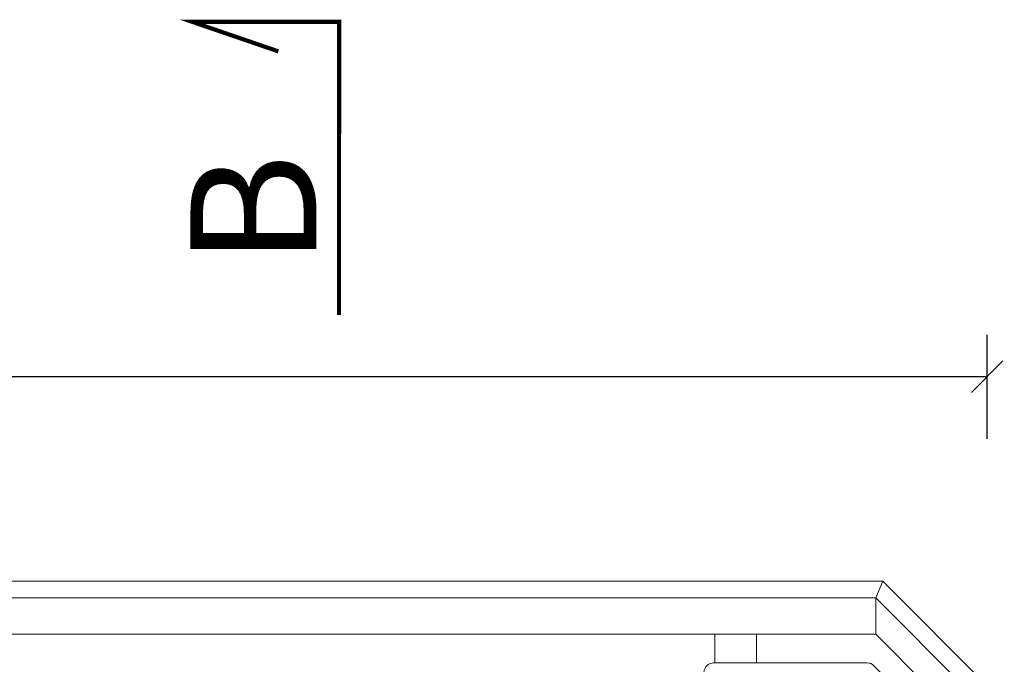
# Model space of a CAD drawing. Units: millimetres. Extents: x 2780 to 6733, y 1778 to 4574.
# Drawn here: x 4315 to 4550, y 2574 to 2727 of the extents above; entities that cross this region are included whole.
import ezdxf

# ---------------------------------------------------------------- set-up
doc = ezdxf.new("R2010")
doc.units = ezdxf.units.MM
doc.header["$LTSCALE"] = 30
doc.layers.add('FAKRO TEXT', color=80, linetype='Continuous', lineweight=9)
doc.layers.add('FAKRO WINDOW', color=7, linetype='Continuous', lineweight=20)
doc.styles.add('FAKRO', font='arial.ttf')
doc.styles.get("Standard").update_dxf_attribs({"font": 'arial.ttf'})
doc.dimstyles.new('FAKRO', dxfattribs={"dimscale": 5, "dimtxt": 4, "dimasz": 1.5, "dimexe": 2, "dimexo": 15, "dimgap": 0.5, "dimtad": 1, "dimdec": 0, "dimrnd": 0.1, "dimzin": 1, "dimdsep": 46, "dimtxsty": 'Standard', "dimblk": 'OBLIQUE', "dimcen": 2, "dimclrd": 3, "dimclre": 3, "dimclrt": 3, "dimadec": 0, "dimazin": 0, "dimtfac": 1, "dimtdec": 0, "dimtix": 1, "dimtmove": 2, "dimatfit": 3, "dimldrblk": 'OBLIQUE', "dimfxl": 1, "dimtolj": 1, "dimarcsym": 0})

# ---------------------------------------------------------------- blocks, each defined once
blk = doc.blocks.new('_Oblique')
at = {"color": 0, "linetype": 'ByBlock', "lineweight": -2}
blk.add_line((-0.5, -0.5), (0.5, 0.5), dxfattribs=at)
blk = doc.blocks.new('*D15')
at = {"layer": 'DEFPOINTS', "color": 0, "transparency": 16777216}
for p in [(4545.66, 2642.05), (3922.66, 2552.28), (4545.66, 2552.28)]:
    blk.add_point(p, dxfattribs=at)
at = {"layer": 'FAKRO TEXT', "color": 3, "lineweight": -2, "transparency": 16777216}
for p, q in [((3922.66, 2627.28), (3922.66, 2652.05)), ((4545.66, 2627.28), (4545.66, 2652.05)), ((3922.66, 2642.05), (4545.66, 2642.05))]:
    blk.add_line(p, q, dxfattribs=at)
at = {"layer": 'FAKRO TEXT', "color": 3, "lineweight": -2, "transparency": 16777216, "xscale": 7.5, "yscale": 7.5, "zscale": 7.5, "rotation": 180}
blk.add_blockref('_Oblique', (3922.66, 2642.05), dxfattribs=at)
at = {"layer": 'FAKRO TEXT', "color": 3, "lineweight": -2, "transparency": 16777216, "xscale": 7.5, "yscale": 7.5, "zscale": 7.5}
blk.add_blockref('_Oblique', (4545.66, 2642.05), dxfattribs=at)
at = {"layer": 'FAKRO TEXT', "color": 3, "transparency": 16777216, "insert": (4234.16, 2654.89), "char_height": 20, "attachment_point": 5}
blk.add_mtext('\\A1;S', dxfattribs=at)
blk = doc.blocks.new('A$C2BCA50FE')
at = {"layer": 'FAKRO WINDOW', "linetype": 'Continuous'}
for p, q in [((32.01, 254.06), (3.07, 225.12)), ((33.66, 250.09), (32.01, 254.06)), ((315.65, 254.06), (32.01, 254.06)), ((33.66, 250.09), (5.04, 221.48)), ((33.66, 250.09), (33.66, 241.43)), ((315.65, 250.09), (33.66, 250.09)), ((33.66, 241.43), (4.93, 212.69)), ((33.66, 241.43), (315.65, 241.43)), ((62.09, 239.98), (62.09, 241.43)), ((62.09, 234.63), (62.09, 239.98)), ((72.02, 239.98), (72.02, 241.43)), ((72.02, 239.98), (72.02, 234.63))]:
    blk.add_line(p, q, dxfattribs=at)
at = {"layer": 'FAKRO WINDOW'}
blk.add_lwpolyline([(68.54, 229.66), (72.21, 229.66, 1.040825), (72.02, 234.63), (35.75, 234.63, 0.198912), (34.14, 233.96), (7.43, 207.25, 0.999998), (8.83, 205.85), (12.35, 209.37)], format="xyb", dxfattribs=at)

msp = doc.modelspace()

# ---------------------------------------------------------------- linework, layer by layer
at = {"layer": 'FAKRO TEXT', "lineweight": 25, "const_width": 1}
msp.add_lwpolyline([(4391.23, 2656.72), (4391.24, 2726.56), (4356.23, 2726.57), (4376.78, 2719.52)], dxfattribs=at)

# ---------------------------------------------------------------- block references
at = {"xscale": -1}
msp.add_blockref('A$C2BCA50FE', (4552.81, 2339.25), dxfattribs=at)

# ---------------------------------------------------------------- texts
at = {"layer": 'FAKRO TEXT', "insert": (4355.83, 2668.36), "char_height": 30, "width": 37.7013, "attachment_point": 1, "rotation": 90, "style": 'FAKRO'}
msp.add_mtext('{\\fVerdana|b0|i0|c238|p34;B}', dxfattribs=at)

# ---------------------------------------------------------------- dimensions: what is measured, and where the dimension line sits
at = {"layer": 'FAKRO TEXT'}
dim = msp.add_linear_dim(base=(4545.66, 2642.05), p1=(3922.66, 2552.28), p2=(4545.66, 2552.28), text='S', dimstyle='FAKRO', dxfattribs=at)
dim.commit()
dim.dimension.update_dxf_attribs({"geometry": '*D15', "text_midpoint": (4234.16, 2654.89)})

doc.saveas('drawing.dxf')
